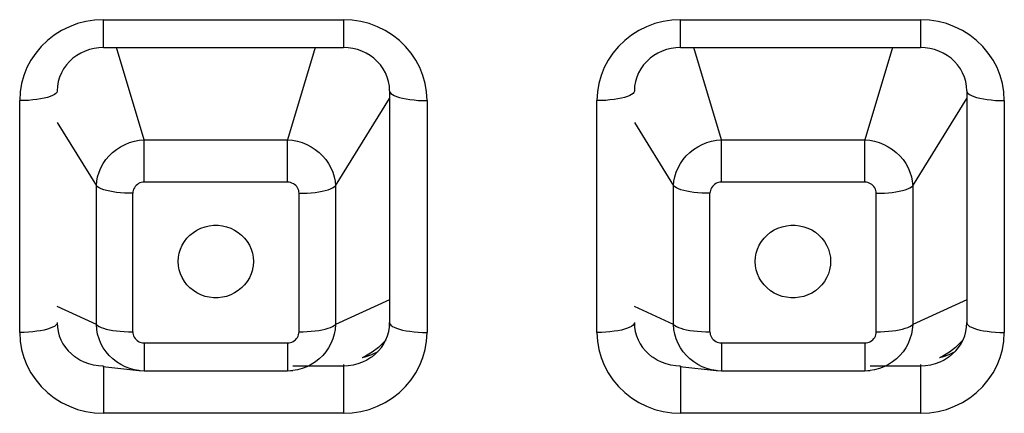
# Model space of a CAD drawing. Units: millimetres. Extents: x 22357 to 26880, y -32780 to -31514.
# Drawn here: x 26080 to 26093, y -31860 to -31854 of the extents above; entities that cross this region are included whole.
import ezdxf

# ---------------------------------------------------------------- set-up
doc = ezdxf.new("R2010")
doc.units = ezdxf.units.MM
doc.layers.add('56081_00_04_BL24', color=7, linetype='Continuous')

msp = doc.modelspace()

# ---------------------------------------------------------------- linework, layer by layer
at = {"layer": '56081_00_04_BL24', "color": 7, "linetype": 'Continuous'}
for p, q in [((26080.605, -31854.329), (26080.496, -31854.37)), ((26080.716, -31854.301), (26080.605, -31854.329)), ((26080.832, -31854.283), (26080.716, -31854.301)), ((26080.951, -31854.276), (26080.832, -31854.283)), ((26080.951, -31854.276), (26084.151, -31854.276)), ((26080.951, -31854.647), (26080.951, -31854.276)), ((26084.151, -31854.276), (26084.151, -31854.647)), ((26084.27, -31854.283), (26084.151, -31854.276)), ((26084.386, -31854.301), (26084.27, -31854.283)), ((26084.497, -31854.329), (26084.386, -31854.301)), ((26084.606, -31854.37), (26084.497, -31854.329)), ((26088.305, -31854.329), (26088.196, -31854.37)), ((26088.416, -31854.301), (26088.305, -31854.329)), ((26088.532, -31854.283), (26088.416, -31854.301)), ((26088.651, -31854.276), (26088.532, -31854.283)), ((26088.651, -31854.276), (26091.851, -31854.276)), ((26088.651, -31854.647), (26088.651, -31854.276)), ((26091.851, -31854.276), (26091.851, -31854.647)), ((26091.97, -31854.283), (26091.851, -31854.276)), ((26092.086, -31854.301), (26091.97, -31854.283)), ((26092.197, -31854.329), (26092.086, -31854.301)), ((26092.306, -31854.37), (26092.197, -31854.329)), ((26080.294, -31854.483), (26080.204, -31854.553)), ((26080.391, -31854.422), (26080.294, -31854.483)), ((26080.496, -31854.37), (26080.391, -31854.422)), ((26084.711, -31854.422), (26084.606, -31854.37)), ((26084.808, -31854.483), (26084.711, -31854.422)), ((26084.898, -31854.553), (26084.808, -31854.483)), ((26087.994, -31854.483), (26087.904, -31854.553)), ((26088.091, -31854.422), (26087.994, -31854.483)), ((26088.196, -31854.37), (26088.091, -31854.422)), ((26092.411, -31854.422), (26092.306, -31854.37)), ((26092.508, -31854.483), (26092.411, -31854.422)), ((26092.598, -31854.553), (26092.508, -31854.483)), ((26080.204, -31854.553), (26080.121, -31854.634)), ((26084.981, -31854.634), (26084.898, -31854.553)), ((26087.904, -31854.553), (26087.821, -31854.634)), ((26092.681, -31854.634), (26092.598, -31854.553)), ((26080.047, -31854.721), (26079.984, -31854.815)), ((26080.121, -31854.634), (26080.047, -31854.721)), ((26080.648, -31854.722), (26080.594, -31854.754)), ((26080.705, -31854.695), (26080.648, -31854.722)), ((26080.764, -31854.674), (26080.705, -31854.695)), ((26080.826, -31854.659), (26080.764, -31854.674)), ((26080.888, -31854.65), (26080.826, -31854.659)), ((26080.951, -31854.647), (26080.888, -31854.65)), ((26080.951, -31854.647), (26084.151, -31854.647)), ((26081.494, -31855.877), (26081.125, -31854.647)), ((26083.777, -31854.647), (26083.408, -31855.877)), ((26084.214, -31854.65), (26084.151, -31854.647)), ((26084.276, -31854.659), (26084.214, -31854.65)), ((26084.338, -31854.674), (26084.276, -31854.659)), ((26084.397, -31854.695), (26084.338, -31854.674)), ((26084.454, -31854.722), (26084.397, -31854.695)), ((26084.508, -31854.754), (26084.454, -31854.722)), ((26085.055, -31854.721), (26084.981, -31854.634)), ((26085.118, -31854.815), (26085.055, -31854.721)), ((26087.747, -31854.721), (26087.684, -31854.815)), ((26087.821, -31854.634), (26087.747, -31854.721)), ((26088.348, -31854.722), (26088.294, -31854.754)), ((26088.405, -31854.695), (26088.348, -31854.722)), ((26088.464, -31854.674), (26088.405, -31854.695)), ((26088.526, -31854.659), (26088.464, -31854.674)), ((26088.588, -31854.65), (26088.526, -31854.659)), ((26088.651, -31854.647), (26088.588, -31854.65)), ((26088.651, -31854.647), (26091.851, -31854.647)), ((26089.194, -31855.877), (26088.825, -31854.647)), ((26091.477, -31854.647), (26091.108, -31855.877)), ((26091.914, -31854.65), (26091.851, -31854.647)), ((26091.976, -31854.659), (26091.914, -31854.65)), ((26092.038, -31854.674), (26091.976, -31854.659)), ((26092.097, -31854.695), (26092.038, -31854.674)), ((26092.154, -31854.722), (26092.097, -31854.695)), ((26092.208, -31854.754), (26092.154, -31854.722)), ((26092.755, -31854.721), (26092.681, -31854.634)), ((26092.818, -31854.815), (26092.755, -31854.721)), ((26079.984, -31854.815), (26079.931, -31854.916)), ((26080.456, -31854.88), (26080.42, -31854.931)), ((26080.498, -31854.833), (26080.456, -31854.88)), ((26080.544, -31854.791), (26080.498, -31854.833)), ((26080.594, -31854.754), (26080.544, -31854.791)), ((26084.558, -31854.791), (26084.508, -31854.754)), ((26084.604, -31854.833), (26084.558, -31854.791)), ((26084.646, -31854.88), (26084.604, -31854.833)), ((26084.682, -31854.93), (26084.646, -31854.88)), ((26085.171, -31854.916), (26085.118, -31854.815)), ((26087.684, -31854.815), (26087.631, -31854.916)), ((26088.156, -31854.88), (26088.12, -31854.931)), ((26088.198, -31854.833), (26088.156, -31854.88)), ((26088.244, -31854.791), (26088.198, -31854.833)), ((26088.294, -31854.754), (26088.244, -31854.791)), ((26092.258, -31854.791), (26092.208, -31854.754)), ((26092.304, -31854.833), (26092.258, -31854.791)), ((26092.346, -31854.88), (26092.304, -31854.833)), ((26092.382, -31854.93), (26092.346, -31854.88)), ((26092.871, -31854.916), (26092.818, -31854.815)), ((26079.931, -31854.916), (26079.889, -31855.021)), ((26080.39, -31854.985), (26080.365, -31855.042)), ((26080.42, -31854.931), (26080.39, -31854.985)), ((26084.712, -31854.985), (26084.682, -31854.93)), ((26084.736, -31855.042), (26084.712, -31854.985)), ((26085.213, -31855.021), (26085.171, -31854.916)), ((26087.631, -31854.916), (26087.589, -31855.021)), ((26088.09, -31854.985), (26088.065, -31855.042)), ((26088.12, -31854.931), (26088.09, -31854.985)), ((26092.412, -31854.985), (26092.382, -31854.93)), ((26092.436, -31855.042), (26092.412, -31854.985)), ((26092.913, -31855.021), (26092.871, -31854.916)), ((26079.859, -31855.129), (26079.84, -31855.24)), ((26079.889, -31855.021), (26079.859, -31855.129)), ((26080.348, -31855.102), (26080.337, -31855.164)), ((26080.365, -31855.042), (26080.348, -31855.102)), ((26084.754, -31855.102), (26084.736, -31855.042)), ((26084.765, -31855.164), (26084.754, -31855.102)), ((26085.243, -31855.129), (26085.213, -31855.021)), ((26085.262, -31855.24), (26085.243, -31855.129)), ((26087.559, -31855.129), (26087.54, -31855.24)), ((26087.589, -31855.021), (26087.559, -31855.129)), ((26088.048, -31855.102), (26088.037, -31855.164)), ((26088.065, -31855.042), (26088.048, -31855.102)), ((26092.454, -31855.102), (26092.436, -31855.042)), ((26092.465, -31855.164), (26092.454, -31855.102)), ((26092.943, -31855.129), (26092.913, -31855.021)), ((26092.962, -31855.24), (26092.943, -31855.129)), ((26079.84, -31855.24), (26079.834, -31855.356)), ((26080.297, -31855.275), (26080.272, -31855.289)), ((26080.316, -31855.26), (26080.297, -31855.275)), ((26080.328, -31855.245), (26080.316, -31855.26)), ((26080.333, -31855.23), (26080.328, -31855.245)), ((26080.334, -31855.226), (26080.333, -31855.23)), ((26080.337, -31855.164), (26080.334, -31855.226)), ((26084.768, -31855.226), (26084.765, -31855.164)), ((26084.768, -31855.226), (26084.768, -31858.317)), ((26084.768, -31855.226), (26084.769, -31855.23)), ((26084.769, -31855.23), (26084.774, -31855.245)), ((26084.774, -31855.245), (26084.786, -31855.26)), ((26084.786, -31855.26), (26084.805, -31855.275)), ((26084.805, -31855.275), (26084.83, -31855.289)), ((26085.268, -31855.356), (26085.262, -31855.24)), ((26087.54, -31855.24), (26087.534, -31855.356)), ((26087.997, -31855.275), (26087.972, -31855.289)), ((26088.016, -31855.26), (26087.997, -31855.275)), ((26088.028, -31855.245), (26088.016, -31855.26)), ((26088.033, -31855.23), (26088.028, -31855.245)), ((26088.034, -31855.226), (26088.033, -31855.23)), ((26088.037, -31855.164), (26088.034, -31855.226)), ((26092.468, -31855.226), (26092.465, -31855.164)), ((26092.468, -31855.226), (26092.468, -31858.317)), ((26092.468, -31855.226), (26092.469, -31855.23)), ((26092.469, -31855.23), (26092.474, -31855.245)), ((26092.474, -31855.245), (26092.486, -31855.26)), ((26092.486, -31855.26), (26092.505, -31855.275)), ((26092.505, -31855.275), (26092.53, -31855.289)), ((26092.968, -31855.356), (26092.962, -31855.24)), ((26079.893, -31855.355), (26079.834, -31855.356)), ((26079.834, -31858.447), (26079.834, -31855.356)), ((26079.951, -31855.352), (26079.893, -31855.355)), ((26080.008, -31855.347), (26079.951, -31855.352)), ((26080.062, -31855.341), (26080.008, -31855.347)), ((26080.113, -31855.333), (26080.062, -31855.341)), ((26080.16, -31855.324), (26080.113, -31855.333)), ((26080.203, -31855.313), (26080.16, -31855.324)), ((26080.24, -31855.302), (26080.203, -31855.313)), ((26080.272, -31855.289), (26080.24, -31855.302)), ((26084.046, -31856.493), (26084.768, -31855.326)), ((26084.83, -31855.289), (26084.862, -31855.302)), ((26084.862, -31855.302), (26084.899, -31855.313)), ((26084.899, -31855.313), (26084.942, -31855.324)), ((26084.942, -31855.324), (26084.989, -31855.333)), ((26084.989, -31855.333), (26085.04, -31855.341)), ((26085.04, -31855.341), (26085.094, -31855.347)), ((26085.094, -31855.347), (26085.151, -31855.352)), ((26085.151, -31855.352), (26085.209, -31855.355)), ((26085.209, -31855.355), (26085.268, -31855.356)), ((26085.268, -31855.356), (26085.268, -31858.447)), ((26087.593, -31855.355), (26087.534, -31855.356)), ((26087.534, -31858.447), (26087.534, -31855.356)), ((26087.651, -31855.352), (26087.593, -31855.355)), ((26087.708, -31855.347), (26087.651, -31855.352)), ((26087.762, -31855.341), (26087.708, -31855.347)), ((26087.813, -31855.333), (26087.762, -31855.341)), ((26087.86, -31855.324), (26087.813, -31855.333)), ((26087.903, -31855.313), (26087.86, -31855.324)), ((26087.94, -31855.302), (26087.903, -31855.313)), ((26087.972, -31855.289), (26087.94, -31855.302)), ((26091.746, -31856.493), (26092.468, -31855.326)), ((26092.53, -31855.289), (26092.562, -31855.302)), ((26092.562, -31855.302), (26092.599, -31855.313)), ((26092.599, -31855.313), (26092.642, -31855.324)), ((26092.642, -31855.324), (26092.689, -31855.333)), ((26092.689, -31855.333), (26092.74, -31855.341)), ((26092.74, -31855.341), (26092.794, -31855.347)), ((26092.794, -31855.347), (26092.851, -31855.352)), ((26092.851, -31855.352), (26092.909, -31855.355)), ((26092.909, -31855.355), (26092.968, -31855.356)), ((26092.968, -31855.356), (26092.968, -31858.447)), ((26080.334, -31855.649), (26080.856, -31856.493)), ((26088.034, -31855.649), (26088.556, -31856.493)), ((26081.239, -31855.941), (26081.3, -31855.916)), ((26081.3, -31855.916), (26081.364, -31855.897)), ((26081.364, -31855.897), (26081.429, -31855.884)), ((26081.429, -31855.884), (26081.494, -31855.877)), ((26081.494, -31855.877), (26083.408, -31855.877)), ((26081.494, -31856.443), (26081.494, -31855.877)), ((26083.408, -31856.443), (26083.408, -31855.877)), ((26083.408, -31855.877), (26083.473, -31855.884)), ((26083.473, -31855.884), (26083.538, -31855.897)), ((26083.538, -31855.897), (26083.601, -31855.916)), ((26083.601, -31855.916), (26083.663, -31855.941)), ((26088.939, -31855.941), (26089, -31855.916)), ((26089, -31855.916), (26089.064, -31855.897)), ((26089.064, -31855.897), (26089.129, -31855.884)), ((26089.129, -31855.884), (26089.194, -31855.877)), ((26089.194, -31855.877), (26091.108, -31855.877)), ((26089.194, -31856.443), (26089.194, -31855.877)), ((26091.108, -31856.443), (26091.108, -31855.877)), ((26091.108, -31855.877), (26091.173, -31855.884)), ((26091.173, -31855.884), (26091.238, -31855.897)), ((26091.238, -31855.897), (26091.301, -31855.916)), ((26091.301, -31855.916), (26091.363, -31855.941)), ((26081.026, -31856.094), (26081.073, -31856.049)), ((26081.073, -31856.049), (26081.124, -31856.008)), ((26081.124, -31856.008), (26081.18, -31855.972)), ((26081.18, -31855.972), (26081.239, -31855.941)), ((26083.663, -31855.941), (26083.721, -31855.971)), ((26083.721, -31855.971), (26083.777, -31856.007)), ((26083.777, -31856.007), (26083.828, -31856.048)), ((26083.828, -31856.048), (26083.875, -31856.093)), ((26088.726, -31856.094), (26088.773, -31856.049)), ((26088.773, -31856.049), (26088.824, -31856.008)), ((26088.824, -31856.008), (26088.88, -31855.972)), ((26088.88, -31855.972), (26088.939, -31855.941)), ((26091.363, -31855.941), (26091.421, -31855.971)), ((26091.421, -31855.971), (26091.477, -31856.007)), ((26091.477, -31856.007), (26091.528, -31856.048)), ((26091.528, -31856.048), (26091.575, -31856.093)), ((26080.916, -31856.253), (26080.947, -31856.196)), ((26080.947, -31856.196), (26080.984, -31856.143)), ((26080.984, -31856.143), (26081.026, -31856.094)), ((26083.875, -31856.093), (26083.917, -31856.143)), ((26083.917, -31856.143), (26083.954, -31856.196)), ((26083.954, -31856.196), (26083.985, -31856.252)), ((26088.616, -31856.253), (26088.647, -31856.196)), ((26088.647, -31856.196), (26088.684, -31856.143)), ((26088.684, -31856.143), (26088.726, -31856.094)), ((26091.575, -31856.093), (26091.617, -31856.143)), ((26091.617, -31856.143), (26091.654, -31856.196)), ((26091.654, -31856.196), (26091.685, -31856.252)), ((26080.873, -31856.371), (26080.892, -31856.311)), ((26080.892, -31856.311), (26080.916, -31856.253)), ((26083.985, -31856.252), (26084.01, -31856.31)), ((26084.01, -31856.31), (26084.029, -31856.37)), ((26088.573, -31856.371), (26088.592, -31856.311)), ((26088.592, -31856.311), (26088.616, -31856.253)), ((26091.685, -31856.252), (26091.71, -31856.31)), ((26091.71, -31856.31), (26091.729, -31856.37)), ((26080.856, -31856.493), (26080.861, -31856.432)), ((26080.861, -31856.432), (26080.873, -31856.371)), ((26081.438, -31856.454), (26081.42, -31856.463)), ((26081.456, -31856.448), (26081.438, -31856.454)), ((26081.475, -31856.445), (26081.456, -31856.448)), ((26081.494, -31856.443), (26081.475, -31856.445)), ((26083.408, -31856.443), (26081.494, -31856.443)), ((26083.428, -31856.445), (26083.408, -31856.443)), ((26083.447, -31856.449), (26083.428, -31856.445)), ((26083.466, -31856.455), (26083.447, -31856.449)), ((26083.484, -31856.464), (26083.466, -31856.455)), ((26084.029, -31856.37), (26084.04, -31856.431)), ((26084.04, -31856.431), (26084.046, -31856.493)), ((26088.556, -31856.493), (26088.561, -31856.432)), ((26088.561, -31856.432), (26088.573, -31856.371)), ((26089.138, -31856.454), (26089.12, -31856.463)), ((26089.156, -31856.448), (26089.138, -31856.454)), ((26089.175, -31856.445), (26089.156, -31856.448)), ((26089.194, -31856.443), (26089.175, -31856.445)), ((26091.108, -31856.443), (26089.194, -31856.443)), ((26091.128, -31856.445), (26091.108, -31856.443)), ((26091.147, -31856.449), (26091.128, -31856.445)), ((26091.166, -31856.455), (26091.147, -31856.449)), ((26091.184, -31856.464), (26091.166, -31856.455)), ((26091.729, -31856.37), (26091.74, -31856.431)), ((26091.74, -31856.431), (26091.746, -31856.493)), ((26080.856, -31858.341), (26080.856, -31856.493)), ((26080.873, -31856.507), (26080.856, -31856.493)), ((26080.895, -31856.52), (26080.873, -31856.507)), ((26080.922, -31856.532), (26080.895, -31856.52)), ((26080.955, -31856.544), (26080.922, -31856.532)), ((26080.992, -31856.554), (26080.955, -31856.544)), ((26081.034, -31856.564), (26080.992, -31856.554)), ((26081.079, -31856.572), (26081.034, -31856.564)), ((26081.127, -31856.579), (26081.079, -31856.572)), ((26081.178, -31856.584), (26081.127, -31856.579)), ((26081.232, -31856.588), (26081.178, -31856.584)), ((26081.286, -31856.59), (26081.232, -31856.588)), ((26081.341, -31856.591), (26081.286, -31856.59)), ((26081.343, -31856.572), (26081.341, -31856.591)), ((26081.341, -31858.439), (26081.341, -31856.591)), ((26081.347, -31856.553), (26081.343, -31856.572)), ((26081.353, -31856.535), (26081.347, -31856.553)), ((26081.363, -31856.518), (26081.353, -31856.535)), ((26081.374, -31856.501), (26081.363, -31856.518)), ((26081.388, -31856.486), (26081.374, -31856.501)), ((26081.403, -31856.474), (26081.388, -31856.486)), ((26081.42, -31856.463), (26081.403, -31856.474)), ((26083.501, -31856.475), (26083.484, -31856.464)), ((26083.516, -31856.488), (26083.501, -31856.475)), ((26083.529, -31856.503), (26083.516, -31856.488)), ((26083.541, -31856.52), (26083.529, -31856.503)), ((26083.549, -31856.537), (26083.541, -31856.52)), ((26083.556, -31856.554), (26083.549, -31856.537)), ((26083.559, -31856.572), (26083.556, -31856.554)), ((26083.561, -31856.591), (26083.559, -31856.572)), ((26083.561, -31856.591), (26083.616, -31856.59)), ((26083.561, -31858.439), (26083.561, -31856.591)), ((26083.616, -31856.59), (26083.67, -31856.588)), ((26083.67, -31856.588), (26083.723, -31856.584)), ((26083.723, -31856.584), (26083.774, -31856.579)), ((26083.774, -31856.579), (26083.823, -31856.572)), ((26083.823, -31856.572), (26083.868, -31856.564)), ((26083.868, -31856.564), (26083.91, -31856.554)), ((26083.91, -31856.554), (26083.947, -31856.544)), ((26083.947, -31856.544), (26083.98, -31856.532)), ((26083.98, -31856.532), (26084.007, -31856.52)), ((26084.007, -31856.52), (26084.029, -31856.507)), ((26084.029, -31856.507), (26084.046, -31856.493)), ((26084.046, -31856.493), (26084.046, -31858.341)), ((26088.556, -31858.341), (26088.556, -31856.493)), ((26088.573, -31856.507), (26088.556, -31856.493)), ((26088.595, -31856.52), (26088.573, -31856.507)), ((26088.622, -31856.532), (26088.595, -31856.52)), ((26088.655, -31856.544), (26088.622, -31856.532)), ((26088.692, -31856.554), (26088.655, -31856.544)), ((26088.734, -31856.564), (26088.692, -31856.554)), ((26088.779, -31856.572), (26088.734, -31856.564)), ((26088.827, -31856.579), (26088.779, -31856.572)), ((26088.878, -31856.584), (26088.827, -31856.579)), ((26088.932, -31856.588), (26088.878, -31856.584)), ((26088.986, -31856.59), (26088.932, -31856.588)), ((26089.041, -31856.591), (26088.986, -31856.59)), ((26089.043, -31856.572), (26089.041, -31856.591)), ((26089.041, -31858.439), (26089.041, -31856.591)), ((26089.047, -31856.553), (26089.043, -31856.572)), ((26089.053, -31856.535), (26089.047, -31856.553)), ((26089.063, -31856.518), (26089.053, -31856.535)), ((26089.074, -31856.501), (26089.063, -31856.518)), ((26089.088, -31856.486), (26089.074, -31856.501)), ((26089.103, -31856.474), (26089.088, -31856.486)), ((26089.12, -31856.463), (26089.103, -31856.474)), ((26091.201, -31856.475), (26091.184, -31856.464)), ((26091.216, -31856.488), (26091.201, -31856.475)), ((26091.229, -31856.503), (26091.216, -31856.488)), ((26091.241, -31856.52), (26091.229, -31856.503)), ((26091.249, -31856.537), (26091.241, -31856.52)), ((26091.256, -31856.554), (26091.249, -31856.537)), ((26091.259, -31856.572), (26091.256, -31856.554)), ((26091.261, -31856.591), (26091.259, -31856.572)), ((26091.261, -31856.591), (26091.316, -31856.59)), ((26091.261, -31858.439), (26091.261, -31856.591)), ((26091.316, -31856.59), (26091.37, -31856.588)), ((26091.37, -31856.588), (26091.423, -31856.584)), ((26091.423, -31856.584), (26091.474, -31856.579)), ((26091.474, -31856.579), (26091.523, -31856.572)), ((26091.523, -31856.572), (26091.568, -31856.564)), ((26091.568, -31856.564), (26091.61, -31856.554)), ((26091.61, -31856.554), (26091.647, -31856.544)), ((26091.647, -31856.544), (26091.68, -31856.532)), ((26091.68, -31856.532), (26091.707, -31856.52)), ((26091.707, -31856.52), (26091.729, -31856.507)), ((26091.729, -31856.507), (26091.746, -31856.493)), ((26091.746, -31856.493), (26091.746, -31858.341)), ((26082.105, -31857.149), (26082.15, -31857.113)), ((26082.15, -31857.113), (26082.198, -31857.082)), ((26082.198, -31857.082), (26082.25, -31857.057)), ((26082.25, -31857.057), (26082.306, -31857.037)), ((26082.306, -31857.037), (26082.362, -31857.024)), ((26082.362, -31857.024), (26082.42, -31857.018)), ((26082.42, -31857.018), (26082.479, -31857.018)), ((26082.479, -31857.018), (26082.537, -31857.024)), ((26082.537, -31857.024), (26082.593, -31857.037)), ((26082.593, -31857.037), (26082.648, -31857.057)), ((26082.648, -31857.057), (26082.7, -31857.082)), ((26082.7, -31857.082), (26082.749, -31857.113)), ((26082.749, -31857.113), (26082.794, -31857.149)), ((26089.803, -31857.149), (26089.848, -31857.112)), ((26089.848, -31857.112), (26089.897, -31857.081)), ((26089.897, -31857.081), (26089.949, -31857.056)), ((26089.949, -31857.056), (26090.005, -31857.037)), ((26090.005, -31857.037), (26090.061, -31857.024)), ((26090.061, -31857.024), (26090.119, -31857.017)), ((26090.119, -31857.017), (26090.178, -31857.017)), ((26090.178, -31857.017), (26090.236, -31857.024)), ((26090.236, -31857.024), (26090.293, -31857.037)), ((26090.293, -31857.037), (26090.348, -31857.056)), ((26090.348, -31857.056), (26090.4, -31857.081)), ((26090.4, -31857.081), (26090.449, -31857.112)), ((26090.449, -31857.112), (26090.494, -31857.149)), ((26082.001, -31857.284), (26082.03, -31857.235)), ((26082.03, -31857.235), (26082.065, -31857.19)), ((26082.065, -31857.19), (26082.105, -31857.149)), ((26082.794, -31857.149), (26082.834, -31857.19)), ((26082.834, -31857.19), (26082.868, -31857.235)), ((26082.868, -31857.235), (26082.898, -31857.284)), ((26089.699, -31857.284), (26089.729, -31857.235)), ((26089.729, -31857.235), (26089.763, -31857.19)), ((26089.763, -31857.19), (26089.803, -31857.149)), ((26090.494, -31857.149), (26090.534, -31857.19)), ((26090.534, -31857.19), (26090.569, -31857.235)), ((26090.569, -31857.235), (26090.598, -31857.284)), ((26081.961, -31857.389), (26081.978, -31857.336)), ((26081.978, -31857.336), (26082.001, -31857.284)), ((26082.898, -31857.284), (26082.921, -31857.336)), ((26082.921, -31857.336), (26082.937, -31857.389)), ((26089.66, -31857.389), (26089.676, -31857.336)), ((26089.676, -31857.336), (26089.699, -31857.284)), ((26090.598, -31857.284), (26090.621, -31857.336)), ((26090.621, -31857.336), (26090.638, -31857.389)), ((26081.948, -31857.501), (26081.951, -31857.444)), ((26081.951, -31857.559), (26081.948, -31857.501)), ((26081.951, -31857.444), (26081.961, -31857.389)), ((26082.937, -31857.389), (26082.948, -31857.444)), ((26082.948, -31857.444), (26082.951, -31857.501)), ((26082.951, -31857.501), (26082.948, -31857.559)), ((26089.646, -31857.501), (26089.649, -31857.444)), ((26089.649, -31857.559), (26089.646, -31857.501)), ((26089.649, -31857.444), (26089.66, -31857.389)), ((26090.638, -31857.389), (26090.648, -31857.444)), ((26090.648, -31857.444), (26090.652, -31857.501)), ((26090.652, -31857.501), (26090.648, -31857.559)), ((26081.961, -31857.614), (26081.951, -31857.559)), ((26081.978, -31857.667), (26081.961, -31857.614)), ((26082.937, -31857.614), (26082.921, -31857.667)), ((26082.941, -31857.599), (26082.937, -31857.614)), ((26082.948, -31857.559), (26082.941, -31857.599)), ((26089.66, -31857.614), (26089.649, -31857.559)), ((26089.676, -31857.667), (26089.66, -31857.614)), ((26090.638, -31857.614), (26090.621, -31857.667)), ((26090.647, -31857.567), (26090.638, -31857.614)), ((26090.648, -31857.559), (26090.647, -31857.567)), ((26082, -31857.716), (26081.978, -31857.667)), ((26082.03, -31857.768), (26082, -31857.716)), ((26082.065, -31857.813), (26082.03, -31857.768)), ((26082.868, -31857.768), (26082.834, -31857.813)), ((26082.898, -31857.719), (26082.868, -31857.768)), ((26082.921, -31857.667), (26082.898, -31857.719)), ((26089.699, -31857.719), (26089.676, -31857.667)), ((26089.713, -31857.743), (26089.699, -31857.719)), ((26089.729, -31857.768), (26089.713, -31857.743)), ((26089.763, -31857.813), (26089.729, -31857.768)), ((26090.569, -31857.768), (26090.534, -31857.813)), ((26090.598, -31857.719), (26090.569, -31857.768)), ((26090.621, -31857.667), (26090.598, -31857.719)), ((26082.105, -31857.854), (26082.065, -31857.813)), ((26082.15, -31857.89), (26082.105, -31857.854)), ((26082.198, -31857.921), (26082.15, -31857.89)), ((26082.749, -31857.89), (26082.7, -31857.921)), ((26082.794, -31857.854), (26082.749, -31857.89)), ((26082.834, -31857.813), (26082.794, -31857.854)), ((26089.803, -31857.854), (26089.763, -31857.813)), ((26089.848, -31857.891), (26089.803, -31857.854)), ((26089.897, -31857.922), (26089.848, -31857.891)), ((26090.449, -31857.891), (26090.4, -31857.922)), ((26090.494, -31857.854), (26090.449, -31857.891)), ((26090.534, -31857.813), (26090.494, -31857.854)), ((26082.25, -31857.946), (26082.198, -31857.921)), ((26082.306, -31857.966), (26082.25, -31857.946)), ((26082.362, -31857.979), (26082.306, -31857.966)), ((26082.42, -31857.985), (26082.362, -31857.979)), ((26082.479, -31857.985), (26082.42, -31857.985)), ((26082.537, -31857.979), (26082.479, -31857.985)), ((26082.593, -31857.966), (26082.537, -31857.979)), ((26082.648, -31857.946), (26082.593, -31857.966)), ((26082.7, -31857.921), (26082.648, -31857.946)), ((26084.768, -31858.012), (26084.046, -31858.341)), ((26089.949, -31857.947), (26089.897, -31857.922)), ((26090.005, -31857.966), (26089.949, -31857.947)), ((26090.061, -31857.979), (26090.005, -31857.966)), ((26090.119, -31857.986), (26090.061, -31857.979)), ((26090.178, -31857.986), (26090.119, -31857.986)), ((26090.236, -31857.979), (26090.178, -31857.986)), ((26090.293, -31857.966), (26090.236, -31857.979)), ((26090.348, -31857.947), (26090.293, -31857.966)), ((26090.4, -31857.922), (26090.348, -31857.947)), ((26092.468, -31858.012), (26091.746, -31858.341)), ((26080.856, -31858.341), (26080.334, -31858.103)), ((26088.556, -31858.341), (26088.034, -31858.103)), ((26080.113, -31858.424), (26080.062, -31858.432)), ((26080.16, -31858.415), (26080.113, -31858.424)), ((26080.203, -31858.404), (26080.16, -31858.415)), ((26080.24, -31858.392), (26080.203, -31858.404)), ((26080.272, -31858.379), (26080.24, -31858.392)), ((26080.297, -31858.366), (26080.272, -31858.379)), ((26080.316, -31858.351), (26080.297, -31858.366)), ((26080.328, -31858.336), (26080.316, -31858.351)), ((26080.333, -31858.321), (26080.328, -31858.336)), ((26080.334, -31858.317), (26080.333, -31858.321)), ((26080.334, -31858.317), (26080.337, -31858.376)), ((26080.337, -31858.376), (26080.346, -31858.435)), ((26080.856, -31858.341), (26080.873, -31858.355)), ((26080.861, -31858.407), (26080.856, -31858.341)), ((26080.873, -31858.471), (26080.861, -31858.407)), ((26080.873, -31858.355), (26080.894, -31858.368)), ((26080.894, -31858.368), (26080.921, -31858.38)), ((26080.921, -31858.38), (26080.953, -31858.392)), ((26080.953, -31858.392), (26080.989, -31858.402)), ((26080.989, -31858.402), (26081.03, -31858.411)), ((26081.03, -31858.411), (26081.075, -31858.42)), ((26081.075, -31858.42), (26081.124, -31858.427)), ((26081.124, -31858.427), (26081.175, -31858.432)), ((26083.724, -31858.432), (26083.775, -31858.427)), ((26083.775, -31858.427), (26083.823, -31858.42)), ((26083.823, -31858.42), (26083.868, -31858.412)), ((26083.868, -31858.412), (26083.91, -31858.403)), ((26083.91, -31858.403), (26083.947, -31858.392)), ((26083.947, -31858.392), (26083.98, -31858.381)), ((26083.98, -31858.381), (26084.007, -31858.368)), ((26084.007, -31858.368), (26084.029, -31858.355)), ((26084.029, -31858.355), (26084.046, -31858.341)), ((26084.041, -31858.406), (26084.029, -31858.47)), ((26084.046, -31858.341), (26084.041, -31858.406)), ((26084.756, -31858.434), (26084.765, -31858.376)), ((26084.765, -31858.376), (26084.768, -31858.317)), ((26084.768, -31858.317), (26084.769, -31858.321)), ((26084.769, -31858.321), (26084.774, -31858.336)), ((26084.774, -31858.336), (26084.786, -31858.351)), ((26084.786, -31858.351), (26084.805, -31858.366)), ((26084.805, -31858.366), (26084.83, -31858.379)), ((26084.83, -31858.379), (26084.862, -31858.392)), ((26084.862, -31858.392), (26084.899, -31858.404)), ((26084.899, -31858.404), (26084.942, -31858.415)), ((26084.942, -31858.415), (26084.989, -31858.424)), ((26084.989, -31858.424), (26085.04, -31858.432)), ((26087.813, -31858.424), (26087.762, -31858.432)), ((26087.86, -31858.415), (26087.813, -31858.424)), ((26087.903, -31858.404), (26087.86, -31858.415)), ((26087.94, -31858.392), (26087.903, -31858.404)), ((26087.972, -31858.379), (26087.94, -31858.392)), ((26087.997, -31858.366), (26087.972, -31858.379)), ((26088.016, -31858.351), (26087.997, -31858.366)), ((26088.028, -31858.336), (26088.016, -31858.351)), ((26088.033, -31858.321), (26088.028, -31858.336)), ((26088.034, -31858.317), (26088.033, -31858.321)), ((26088.034, -31858.317), (26088.037, -31858.376)), ((26088.037, -31858.376), (26088.046, -31858.435)), ((26088.556, -31858.341), (26088.573, -31858.355)), ((26088.561, -31858.407), (26088.556, -31858.341)), ((26088.573, -31858.471), (26088.561, -31858.407)), ((26088.573, -31858.355), (26088.594, -31858.368)), ((26088.594, -31858.368), (26088.621, -31858.38)), ((26088.621, -31858.38), (26088.653, -31858.392)), ((26088.653, -31858.392), (26088.689, -31858.402)), ((26088.689, -31858.402), (26088.73, -31858.411)), ((26088.73, -31858.411), (26088.775, -31858.42)), ((26088.775, -31858.42), (26088.824, -31858.427)), ((26088.824, -31858.427), (26088.875, -31858.432)), ((26091.424, -31858.432), (26091.475, -31858.427)), ((26091.475, -31858.427), (26091.523, -31858.42)), ((26091.523, -31858.42), (26091.568, -31858.412)), ((26091.568, -31858.412), (26091.61, -31858.403)), ((26091.61, -31858.403), (26091.647, -31858.392)), ((26091.647, -31858.392), (26091.68, -31858.381)), ((26091.68, -31858.381), (26091.707, -31858.368)), ((26091.707, -31858.368), (26091.729, -31858.355)), ((26091.729, -31858.355), (26091.746, -31858.341)), ((26091.741, -31858.406), (26091.729, -31858.47)), ((26091.746, -31858.341), (26091.741, -31858.406)), ((26092.456, -31858.434), (26092.465, -31858.376)), ((26092.465, -31858.376), (26092.468, -31858.317)), ((26092.468, -31858.317), (26092.469, -31858.321)), ((26092.469, -31858.321), (26092.474, -31858.336)), ((26092.474, -31858.336), (26092.486, -31858.351)), ((26092.486, -31858.351), (26092.505, -31858.366)), ((26092.505, -31858.366), (26092.53, -31858.379)), ((26092.53, -31858.379), (26092.562, -31858.392)), ((26092.562, -31858.392), (26092.599, -31858.404)), ((26092.599, -31858.404), (26092.642, -31858.415)), ((26092.642, -31858.415), (26092.689, -31858.424)), ((26092.689, -31858.424), (26092.74, -31858.432)), ((26079.893, -31858.446), (26079.834, -31858.447)), ((26079.834, -31858.447), (26079.84, -31858.562)), ((26079.951, -31858.443), (26079.893, -31858.446)), ((26080.008, -31858.438), (26079.951, -31858.443)), ((26080.062, -31858.432), (26080.008, -31858.438)), ((26080.346, -31858.435), (26080.362, -31858.491)), ((26080.362, -31858.491), (26080.384, -31858.546)), ((26080.384, -31858.546), (26080.411, -31858.598)), ((26080.892, -31858.533), (26080.873, -31858.471)), ((26080.917, -31858.594), (26080.892, -31858.533)), ((26081.175, -31858.432), (26081.229, -31858.436)), ((26081.229, -31858.436), (26081.285, -31858.439)), ((26081.285, -31858.439), (26081.341, -31858.439)), ((26081.341, -31858.439), (26081.343, -31858.458)), ((26081.343, -31858.458), (26081.346, -31858.476)), ((26081.346, -31858.476), (26081.353, -31858.494)), ((26081.353, -31858.494), (26081.361, -31858.511)), ((26081.361, -31858.511), (26081.373, -31858.528)), ((26081.373, -31858.528), (26081.386, -31858.542)), ((26081.386, -31858.542), (26081.401, -31858.555)), ((26081.401, -31858.555), (26081.418, -31858.567)), ((26083.482, -31858.568), (26083.499, -31858.557)), ((26083.499, -31858.557), (26083.514, -31858.544)), ((26083.514, -31858.544), (26083.528, -31858.529)), ((26083.528, -31858.529), (26083.539, -31858.513)), ((26083.539, -31858.513), (26083.549, -31858.496)), ((26083.549, -31858.496), (26083.555, -31858.478)), ((26083.555, -31858.478), (26083.559, -31858.459)), ((26083.559, -31858.459), (26083.561, -31858.439)), ((26083.561, -31858.439), (26083.616, -31858.439)), ((26083.616, -31858.439), (26083.67, -31858.436)), ((26083.67, -31858.436), (26083.724, -31858.432)), ((26084.01, -31858.533), (26083.986, -31858.593)), ((26084.029, -31858.47), (26084.01, -31858.533)), ((26084.691, -31858.598), (26084.718, -31858.546)), ((26084.718, -31858.545), (26084.695, -31858.574)), ((26084.718, -31858.546), (26084.74, -31858.491)), ((26084.74, -31858.491), (26084.756, -31858.434)), ((26085.04, -31858.432), (26085.094, -31858.438)), ((26085.094, -31858.438), (26085.151, -31858.443)), ((26085.151, -31858.443), (26085.209, -31858.446)), ((26085.209, -31858.446), (26085.268, -31858.447)), ((26085.262, -31858.562), (26085.268, -31858.447)), ((26087.593, -31858.446), (26087.534, -31858.447)), ((26087.534, -31858.447), (26087.54, -31858.562)), ((26087.651, -31858.443), (26087.593, -31858.446)), ((26087.708, -31858.438), (26087.651, -31858.443)), ((26087.762, -31858.432), (26087.708, -31858.438)), ((26088.046, -31858.435), (26088.062, -31858.491)), ((26088.062, -31858.491), (26088.084, -31858.546)), ((26088.084, -31858.546), (26088.111, -31858.598)), ((26088.592, -31858.533), (26088.573, -31858.471)), ((26088.617, -31858.594), (26088.592, -31858.533)), ((26088.875, -31858.432), (26088.929, -31858.436)), ((26088.929, -31858.436), (26088.985, -31858.439)), ((26088.985, -31858.439), (26089.041, -31858.439)), ((26089.041, -31858.439), (26089.043, -31858.458)), ((26089.043, -31858.458), (26089.046, -31858.476)), ((26089.046, -31858.476), (26089.053, -31858.494)), ((26089.053, -31858.494), (26089.061, -31858.511)), ((26089.061, -31858.511), (26089.073, -31858.528)), ((26089.073, -31858.528), (26089.086, -31858.542)), ((26089.086, -31858.542), (26089.101, -31858.555)), ((26089.101, -31858.555), (26089.118, -31858.567)), ((26091.182, -31858.568), (26091.199, -31858.557)), ((26091.199, -31858.557), (26091.214, -31858.544)), ((26091.214, -31858.544), (26091.228, -31858.529)), ((26091.228, -31858.529), (26091.239, -31858.513)), ((26091.239, -31858.513), (26091.249, -31858.496)), ((26091.249, -31858.496), (26091.255, -31858.478)), ((26091.255, -31858.478), (26091.259, -31858.459)), ((26091.259, -31858.459), (26091.261, -31858.439)), ((26091.261, -31858.439), (26091.316, -31858.439)), ((26091.316, -31858.439), (26091.37, -31858.436)), ((26091.37, -31858.436), (26091.424, -31858.432)), ((26091.71, -31858.533), (26091.686, -31858.593)), ((26091.729, -31858.47), (26091.71, -31858.533)), ((26092.391, -31858.598), (26092.418, -31858.546)), ((26092.418, -31858.545), (26092.395, -31858.574)), ((26092.418, -31858.546), (26092.44, -31858.491)), ((26092.44, -31858.491), (26092.456, -31858.434)), ((26092.74, -31858.432), (26092.794, -31858.438)), ((26092.794, -31858.438), (26092.851, -31858.443)), ((26092.851, -31858.443), (26092.909, -31858.446)), ((26092.909, -31858.446), (26092.968, -31858.447)), ((26092.962, -31858.562), (26092.968, -31858.447)), ((26079.84, -31858.562), (26079.859, -31858.673)), ((26079.859, -31858.673), (26079.889, -31858.781)), ((26080.411, -31858.598), (26080.444, -31858.647)), ((26080.444, -31858.647), (26080.481, -31858.693)), ((26080.481, -31858.693), (26080.523, -31858.734)), ((26080.948, -31858.652), (26080.917, -31858.594)), ((26080.985, -31858.706), (26080.948, -31858.652)), ((26081.418, -31858.567), (26081.436, -31858.575)), ((26081.436, -31858.575), (26081.455, -31858.582)), ((26081.455, -31858.582), (26081.474, -31858.586)), ((26081.474, -31858.586), (26081.494, -31858.587)), ((26081.494, -31858.587), (26083.408, -31858.587)), ((26081.494, -31858.587), (26081.494, -31858.958)), ((26083.408, -31858.587), (26083.427, -31858.586)), ((26083.408, -31858.587), (26083.408, -31858.958)), ((26083.427, -31858.586), (26083.446, -31858.582)), ((26083.446, -31858.582), (26083.464, -31858.576)), ((26083.464, -31858.576), (26083.482, -31858.568)), ((26083.955, -31858.651), (26083.918, -31858.705)), ((26083.986, -31858.593), (26083.955, -31858.651)), ((26084.618, -31858.647), (26084.536, -31858.712)), ((26084.579, -31858.734), (26084.621, -31858.693)), ((26084.695, -31858.574), (26084.618, -31858.647)), ((26084.621, -31858.693), (26084.658, -31858.647)), ((26084.658, -31858.647), (26084.691, -31858.598)), ((26085.213, -31858.781), (26085.243, -31858.673)), ((26085.243, -31858.673), (26085.262, -31858.562)), ((26087.54, -31858.562), (26087.559, -31858.673)), ((26087.559, -31858.673), (26087.589, -31858.781)), ((26088.111, -31858.598), (26088.144, -31858.647)), ((26088.144, -31858.647), (26088.181, -31858.693)), ((26088.181, -31858.693), (26088.223, -31858.734)), ((26088.648, -31858.652), (26088.617, -31858.594)), ((26088.685, -31858.706), (26088.648, -31858.652)), ((26089.118, -31858.567), (26089.136, -31858.575)), ((26089.136, -31858.575), (26089.155, -31858.582)), ((26089.155, -31858.582), (26089.174, -31858.586)), ((26089.174, -31858.586), (26089.194, -31858.587)), ((26089.194, -31858.587), (26091.108, -31858.587)), ((26089.194, -31858.587), (26089.194, -31858.958)), ((26091.108, -31858.587), (26091.127, -31858.586)), ((26091.108, -31858.587), (26091.108, -31858.958)), ((26091.127, -31858.586), (26091.146, -31858.582)), ((26091.146, -31858.582), (26091.164, -31858.576)), ((26091.164, -31858.576), (26091.182, -31858.568)), ((26091.655, -31858.651), (26091.618, -31858.705)), ((26091.686, -31858.593), (26091.655, -31858.651)), ((26092.318, -31858.647), (26092.236, -31858.712)), ((26092.279, -31858.734), (26092.321, -31858.693)), ((26092.395, -31858.574), (26092.318, -31858.647)), ((26092.321, -31858.693), (26092.358, -31858.647)), ((26092.358, -31858.647), (26092.391, -31858.598)), ((26092.913, -31858.781), (26092.943, -31858.673)), ((26092.943, -31858.673), (26092.962, -31858.562)), ((26079.889, -31858.781), (26079.931, -31858.886)), ((26080.523, -31858.734), (26080.568, -31858.772)), ((26080.582, -31858.781), (26080.568, -31858.772)), ((26080.637, -31858.816), (26080.582, -31858.781)), ((26080.695, -31858.845), (26080.637, -31858.816)), ((26081.027, -31858.756), (26080.985, -31858.706)), ((26081.074, -31858.801), (26081.027, -31858.756)), ((26081.125, -31858.841), (26081.074, -31858.801)), ((26083.829, -31858.8), (26083.778, -31858.841)), ((26083.876, -31858.755), (26083.829, -31858.8)), ((26083.918, -31858.705), (26083.876, -31858.755)), ((26084.447, -31858.766), (26084.404, -31858.787)), ((26084.438, -31858.778), (26084.404, -31858.787)), ((26084.465, -31858.816), (26084.407, -31858.845)), ((26084.528, -31858.745), (26084.438, -31858.778)), ((26084.536, -31858.712), (26084.447, -31858.766)), ((26084.52, -31858.781), (26084.465, -31858.816)), ((26084.534, -31858.772), (26084.52, -31858.781)), ((26084.609, -31858.705), (26084.528, -31858.745)), ((26084.534, -31858.772), (26084.579, -31858.734)), ((26085.171, -31858.886), (26085.213, -31858.781)), ((26087.589, -31858.781), (26087.631, -31858.886)), ((26088.223, -31858.734), (26088.268, -31858.772)), ((26088.282, -31858.781), (26088.268, -31858.772)), ((26088.337, -31858.816), (26088.282, -31858.781)), ((26088.395, -31858.845), (26088.337, -31858.816)), ((26088.727, -31858.756), (26088.685, -31858.706)), ((26088.774, -31858.801), (26088.727, -31858.756)), ((26088.825, -31858.841), (26088.774, -31858.801)), ((26091.529, -31858.8), (26091.478, -31858.841)), ((26091.576, -31858.755), (26091.529, -31858.8)), ((26091.618, -31858.705), (26091.576, -31858.755)), ((26092.147, -31858.766), (26092.104, -31858.787)), ((26092.138, -31858.778), (26092.104, -31858.787)), ((26092.165, -31858.816), (26092.107, -31858.845)), ((26092.228, -31858.745), (26092.138, -31858.778)), ((26092.236, -31858.712), (26092.147, -31858.766)), ((26092.22, -31858.781), (26092.165, -31858.816)), ((26092.234, -31858.772), (26092.22, -31858.781)), ((26092.309, -31858.705), (26092.228, -31858.745)), ((26092.234, -31858.772), (26092.279, -31858.734)), ((26092.871, -31858.886), (26092.913, -31858.781)), ((26079.931, -31858.886), (26079.984, -31858.987)), ((26080.757, -31858.867), (26080.695, -31858.845)), ((26080.82, -31858.884), (26080.757, -31858.867)), ((26080.885, -31858.894), (26080.82, -31858.884)), ((26080.951, -31858.897), (26080.885, -31858.894)), ((26080.942, -31858.9), (26081.425, -31858.954)), ((26080.951, -31858.897), (26080.951, -31859.526)), ((26081.181, -31858.876), (26081.125, -31858.841)), ((26081.239, -31858.905), (26081.181, -31858.876)), ((26081.301, -31858.928), (26081.239, -31858.905)), ((26081.364, -31858.944), (26081.301, -31858.928)), ((26081.423, -31858.954), (26081.364, -31858.944)), ((26081.425, -31858.954), (26081.423, -31858.954)), ((26081.423, -31858.954), (26081.442, -31858.956)), ((26081.442, -31858.956), (26081.494, -31858.958)), ((26083.448, -31858.956), (26083.479, -31858.954)), ((26083.479, -31858.954), (26083.477, -31858.954)), ((26084.151, -31858.897), (26083.479, -31858.897)), ((26083.538, -31858.944), (26083.479, -31858.954)), ((26083.602, -31858.928), (26083.538, -31858.944)), ((26083.663, -31858.905), (26083.602, -31858.928)), ((26083.722, -31858.876), (26083.663, -31858.905)), ((26083.778, -31858.841), (26083.722, -31858.876)), ((26084.151, -31858.874), (26084.151, -31859.526)), ((26084.217, -31858.894), (26084.151, -31858.897)), ((26084.282, -31858.884), (26084.217, -31858.894)), ((26084.345, -31858.867), (26084.282, -31858.884)), ((26084.407, -31858.845), (26084.345, -31858.867)), ((26085.118, -31858.987), (26085.171, -31858.886)), ((26087.631, -31858.886), (26087.684, -31858.987)), ((26088.457, -31858.867), (26088.395, -31858.845)), ((26088.52, -31858.884), (26088.457, -31858.867)), ((26088.585, -31858.894), (26088.52, -31858.884)), ((26088.651, -31858.897), (26088.585, -31858.894)), ((26088.642, -31858.9), (26089.125, -31858.954)), ((26088.651, -31858.897), (26088.651, -31859.526)), ((26088.881, -31858.876), (26088.825, -31858.841)), ((26088.939, -31858.905), (26088.881, -31858.876)), ((26089.001, -31858.928), (26088.939, -31858.905)), ((26089.064, -31858.944), (26089.001, -31858.928)), ((26089.123, -31858.954), (26089.064, -31858.944)), ((26089.125, -31858.954), (26089.123, -31858.954)), ((26089.123, -31858.954), (26089.142, -31858.956)), ((26089.142, -31858.956), (26089.194, -31858.958)), ((26091.148, -31858.956), (26091.179, -31858.954)), ((26091.179, -31858.954), (26091.177, -31858.954)), ((26091.851, -31858.897), (26091.179, -31858.897)), ((26091.238, -31858.944), (26091.179, -31858.954)), ((26091.302, -31858.928), (26091.238, -31858.944)), ((26091.363, -31858.905), (26091.302, -31858.928)), ((26091.422, -31858.876), (26091.363, -31858.905)), ((26091.478, -31858.841), (26091.422, -31858.876)), ((26091.851, -31858.874), (26091.851, -31859.526)), ((26091.917, -31858.894), (26091.851, -31858.897)), ((26091.982, -31858.884), (26091.917, -31858.894)), ((26092.045, -31858.867), (26091.982, -31858.884)), ((26092.107, -31858.845), (26092.045, -31858.867)), ((26092.818, -31858.987), (26092.871, -31858.886)), ((26079.984, -31858.987), (26080.047, -31859.081)), ((26080.047, -31859.081), (26080.121, -31859.169)), ((26081.494, -31858.958), (26083.408, -31858.958)), ((26083.408, -31858.958), (26083.448, -31858.956)), ((26084.981, -31859.168), (26085.055, -31859.081)), ((26085.055, -31859.081), (26085.118, -31858.987)), ((26087.684, -31858.987), (26087.747, -31859.081)), ((26087.747, -31859.081), (26087.821, -31859.169)), ((26089.194, -31858.958), (26091.108, -31858.958)), ((26091.108, -31858.958), (26091.148, -31858.956)), ((26092.681, -31859.168), (26092.755, -31859.081)), ((26092.755, -31859.081), (26092.818, -31858.987)), ((26080.121, -31859.169), (26080.204, -31859.249)), ((26084.898, -31859.249), (26084.981, -31859.168)), ((26087.821, -31859.169), (26087.904, -31859.249)), ((26092.598, -31859.249), (26092.681, -31859.168)), ((26080.204, -31859.249), (26080.294, -31859.319)), ((26080.294, -31859.319), (26080.391, -31859.381)), ((26084.711, -31859.381), (26084.808, -31859.319)), ((26084.808, -31859.319), (26084.898, -31859.249)), ((26087.904, -31859.249), (26087.994, -31859.319)), ((26087.994, -31859.319), (26088.091, -31859.381)), ((26092.411, -31859.381), (26092.508, -31859.319)), ((26092.508, -31859.319), (26092.598, -31859.249)), ((26080.391, -31859.381), (26080.496, -31859.432)), ((26080.496, -31859.432), (26080.605, -31859.473)), ((26080.605, -31859.473), (26080.716, -31859.502)), ((26084.386, -31859.502), (26084.497, -31859.473)), ((26084.497, -31859.473), (26084.606, -31859.432)), ((26084.606, -31859.432), (26084.711, -31859.381)), ((26088.091, -31859.381), (26088.196, -31859.432)), ((26088.196, -31859.432), (26088.305, -31859.473)), ((26088.305, -31859.473), (26088.416, -31859.502)), ((26092.086, -31859.502), (26092.197, -31859.473)), ((26092.197, -31859.473), (26092.306, -31859.432)), ((26092.306, -31859.432), (26092.411, -31859.381)), ((26080.716, -31859.502), (26080.832, -31859.519)), ((26080.832, -31859.519), (26080.951, -31859.526)), ((26084.151, -31859.526), (26080.951, -31859.526)), ((26084.151, -31859.526), (26084.27, -31859.519)), ((26084.27, -31859.519), (26084.386, -31859.502)), ((26088.416, -31859.502), (26088.532, -31859.519)), ((26088.532, -31859.519), (26088.651, -31859.526)), ((26091.851, -31859.526), (26088.651, -31859.526)), ((26091.851, -31859.526), (26091.97, -31859.519)), ((26091.97, -31859.519), (26092.086, -31859.502))]:
    msp.add_line(p, q, dxfattribs=at)

doc.saveas('drawing.dxf')
